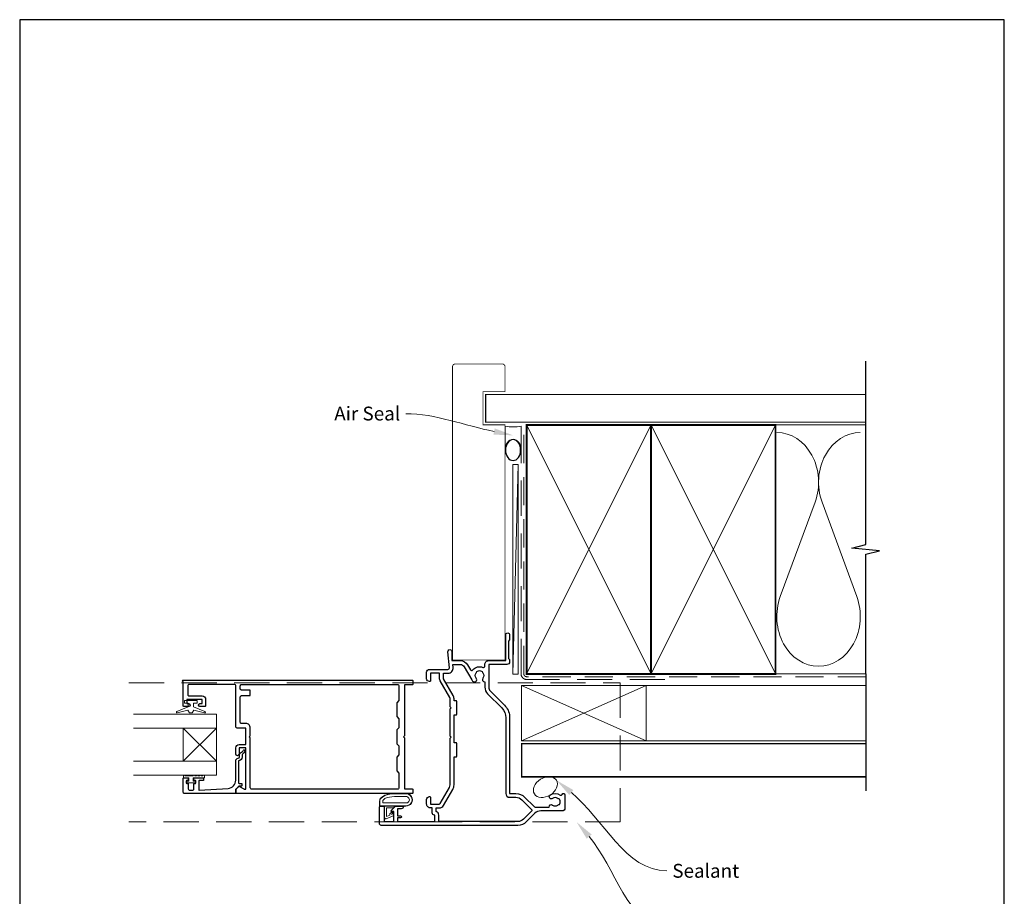
# Model space of a CAD drawing. Units: millimetres. Extents: x 23 to 1863, y -511 to 568.
# Drawn here: x 394 to 750, y -89 to 228 of the extents above; entities that cross this region are included whole.
import ezdxf
from ezdxf import colors
from ezdxf.entities.mleader import LeaderData, LeaderLine
from ezdxf.math import Vec2, Vec3

# ---------------------------------------------------------------- set-up
doc = ezdxf.new("R2010")
doc.units = ezdxf.units.MM
doc.header["$MEASUREMENT"] = 0
doc.linetypes.add('DASHED', pattern=[19.05, 12.7, -6.35])
doc.layers.get('Defpoints').update_dxf_attribs({"color": 1})
doc.layers.add('APL Joinery', color=2, linetype='Continuous')
doc.styles.add('General notes', font='arial.ttf', dxfattribs={"height": 3.5})

# ---------------------------------------------------------------- blocks, each defined once
blk = doc.blocks.new('sealant')
at = {"layer": 'APL Joinery', "color": 9, "lineweight": 20}
blk.add_lwpolyline([(-10.46, -7), (0, -7, -0.106806), (0, 0), (-10.46, 0)], format="xyb", dxfattribs=at)
at = {"layer": 'APL Joinery', "color": 9, "lineweight": 20, "extrusion": (0, 0, -1)}
blk.add_ellipse((-10.46, -3.5), major_axis=(4.77, 0), ratio=0.733157, start_param=-1.570796, end_param=1.570796, dxfattribs=at)
at = {"layer": 'APL Joinery', "color": 7, "lineweight": 25}
blk.add_ellipse((-10.46, -3.5), major_axis=(-4.56, 0), ratio=0.728665, dxfattribs=at)

msp = doc.modelspace()

# ---------------------------------------------------------------- linework, layer by layer
at = {"layer": 'APL Joinery', "color": 250, "lineweight": 5}
for p, q in [((574.47, 66.83), (572.47, -8.91)), ((681.76, 53.2), (669.2, 19.06)), ((696.84, 19.06), (684.29, 53.2))]:
    msp.add_line(p, q, dxfattribs=at)
at = {"layer": 'APL Joinery', "color": 252, "lineweight": 20}
for p, q in [((453.33, -28.41), (465.33, -40.41)), ((453.33, -40.41), (465.33, -28.41))]:
    msp.add_line(p, q, dxfattribs=at)
at = {"layer": 'APL Joinery', "color": 7, "lineweight": 25, "const_width": 0.3}
msp.add_lwpolyline([(569.68, 53.91), (569.68, 81.14), (561.68, 81.14), (561.68, 93.14), (569.68, 93.14), (569.68, 102.14, 0.414214), (568.68, 103.14), (551.68, 103.14, 0.414214), (550.68, 102.14), (550.68, 53.91)], format="xyb", dxfattribs=at)
at = {"layer": 'APL Joinery', "color": 9, "ltscale": 0.7}
for points in [[(700.11, 87.14), (700.11, 104.14)], [(700.11, 80.14), (700.11, 97.14)], [(700.11, -8.86), (700.11, 34.39), (705.11, 35.64), (695.11, 36.64), (700.11, 37.89), (700.11, 80.14)]]:
    msp.add_lwpolyline(points, dxfattribs=at)
at = {"layer": 'APL Joinery', "color": 7, "lineweight": 25}
for points, const_width in [([(700.11, 92.14), (562.68, 92.14), (562.68, 82.14), (700.11, 82.14)], 0.4), ([(550.68, 58.84), (550.68, -3.82), (569.68, -3.82), (569.68, 58.84)], 0.3)]:
    msp.add_lwpolyline(points, dxfattribs=dict(at, const_width=const_width))
at = {"layer": 'APL Joinery', "color": 7, "linetype": 'DASHED', "lineweight": 13}
msp.add_lwpolyline([(627.47, -10.86), (577.47, -10.86, -0.414214), (575.47, -8.86), (575.47, 80.69)], format="xyb", dxfattribs=at)
at = {"layer": 'APL Joinery', "color": 8, "linetype": 'DASHED', "lineweight": 5, "ltscale": 0.8}
msp.add_lwpolyline([(700.11, -9.86), (577.47, -9.86, -0.414214), (576.47, -8.86), (576.47, 80.14)], format="xyb", dxfattribs=at)
at = {"layer": 'APL Joinery', "color": 7, "lineweight": 35, "const_width": 0.7}
for points in [[(577.47, -8.86), (577.47, 81.14), (622.47, 81.14), (622.47, -8.86)], [(622.47, -8.86), (622.47, 81.14), (667.47, 81.14), (667.47, -8.86)]]:
    msp.add_lwpolyline(points, close=True, dxfattribs=at)
at = {"layer": 'APL Joinery', "color": 250, "lineweight": 5}
for points in [[(577.47, -8.86), (622.47, 81.14)], [(577.47, 81.14), (622.47, -8.86)], [(622.47, -8.86), (667.47, 81.14)], [(622.47, 81.14), (667.47, -8.86)], [(667.47, 81.14), (700.11, 81.14)], [(667.47, -8.86), (700.11, -8.86)]]:
    msp.add_lwpolyline(points, dxfattribs=at)
at = {"layer": 'APL Joinery', "color": 7, "lineweight": 15}
msp.add_lwpolyline([(572.47, 66.83), (572.47, -8.91), (574.47, -8.91), (574.47, 66.83)], close=True, dxfattribs=at)
at = {"layer": 'APL Joinery', "color": 2, "lineweight": 25}
for points in [[(556.12, -5.56), (557.16, -7.36, 0.523732), (557.98, -7.43, -0.330819), (561.68, -6.51, 0.535365), (562.37, -6.05), (562.37, -5.47, -0.414217), (563.77, -4.07), (569.93, -4.07), (569.93, 5.23, -1), (571.33, 5.23), (571.33, 3.43), (570.93, 3.03), (570.93, -3.27), (571.33, -3.67), (571.33, -4.47, -0.41421), (570.33, -5.47), (563.77, -5.47), (563.77, -13.64, 0.198906), (564.36, -15.05), (569.48, -20.17, -0.176408), (571.33, -24.14), (571.33, -52.06), (573.62, -52.06, -0.198912), (576.73, -53.35), (580.2, -56.82, 0.198912), (580.55, -56.96), (585.67, -56.96, -0.687359), (586.88, -56.25, 0.352819), (588.79, -56.25, -0.118921), (589.11, -56.1, 0.238794), (589.47, -55.83, 0.221471), (589.47, -54.31, 0.239438), (589.11, -54.03, -0.121223), (588.79, -53.88, 0.352396), (586.88, -53.88, -1), (585.95, -52.73, -0.338155), (589.59, -52.64, 0.500466), (590.36, -52.4, -0.842355), (591.33, -52.56), (591.33, -57.36, -0.414214), (590.33, -58.36), (582.57, -58.36, 0.198912), (580.45, -59.24), (577.37, -62.33, -0.198912), (574.26, -63.61), (524.83, -63.61, -0.414214), (524.33, -63.11), (524.33, -56.86, -0.414214), (524.58, -56.61), (525.68, -56.61, -0.414214), (525.93, -56.86), (525.93, -61.96, 0.414214), (526.18, -62.21), (529.18, -62.21, 0.414214), (529.43, -61.96), (529.43, -58.61), (528.68, -58.61, -0.668179), (528.5, -58.19), (530.02, -56.67, -0.198912), (530.16, -56.61), (532.73, -56.61, -0.414214), (532.93, -56.81, -0.414214), (532.13, -57.61), (530.83, -57.61), (530.83, -60.11), (531.84, -60.11, -0.356394), (532.33, -60.51, -0.356394), (531.84, -60.91), (530.83, -60.91), (530.83, -62.21), (544.33, -62.21), (544.33, -59.91), (544.13, -59.91, -0.414214), (543.33, -59.11), (543.33, -57.31), (542.73, -57.31, -0.414214), (541.33, -55.91), (541.33, -54.21, -0.414214), (542.33, -53.21), (542.43, -53.21, -0.414214), (542.73, -53.51), (542.73, -55.91), (545.84, -55.91, 0.267949), (546.27, -55.66), (549.56, -49.97, 0.131652), (549.83, -48.97), (549.83, -32.11), (550.23, -31.71), (549.83, -31.31), (549.83, -21.51), (550.23, -21.11), (549.83, -20.71), (549.83, -17.84, 0.131652), (549.69, -17.34), (546.22, -11.31, -0.131652), (546.03, -10.61), (546.03, -8.61), (542.73, -8.61), (542.73, -11.31, -0.414214), (542.43, -11.61), (542.33, -11.61, -0.414214), (541.33, -10.61), (541.33, -8.21, -0.414214), (542.33, -7.21), (549.05, -7.21, 0.440088), (549.54, -6.67), (549.03, -0.83, -1.044749), (550.43, -0.76), (550.43, -4.06), (553.52, -4.06, -0.267949)], [(569.93, -24.75), (569.93, -52.06, 0.414213), (571.33, -53.46), (573.62, -53.46, -0.198907), (575.74, -54.34), (579.2, -57.81, -0.414214), (579.2, -58.51), (576.38, -61.34, -0.198912), (574.26, -62.21), (545.73, -62.21), (545.73, -59.91, 0.331679), (544.73, -58.57), (544.73, -57.31), (545.84, -57.31, 0.267949), (547.48, -56.36), (550.77, -50.67, 0.131652), (551.23, -48.97), (551.23, -38.81), (552.03, -38.81, 0.414214), (552.23, -38.61), (552.23, -34.01, 0.414214), (552.03, -33.81), (551.23, -33.81), (551.23, -23.61), (552.03, -23.61, 0.414214), (552.23, -23.41), (552.23, -18.81, 0.414214), (552.03, -18.61), (551.23, -18.61), (551.23, -17.84, 0.131652), (550.91, -16.64), (547.43, -10.61), (547.43, -8.61), (549.05, -8.61, 0.440088), (550.94, -6.55), (550.84, -5.46), (553.52, -5.46, -0.267949), (554.91, -6.26), (557.68, -11.06, 0.034785), (557.93, -11.43, 1), (559.25, -10.4, -0.344012), (559.25, -8.53, 0.113915), (559.41, -8.19, -0.234546), (559.68, -7.84, -0.223785), (561.22, -7.84, -0.234546), (561.49, -8.19, 0.113915), (561.65, -8.53, -0.344012), (561.65, -10.4, 0.614971), (562.29, -11.76, -0.043357), (562.37, -11.77), (562.37, -13.64, 0.198906), (563.37, -16.04), (568.46, -21.14, -0.202868)], [(473.39, -49.52, -0.339338), (473.63, -49.49), (475.23, -50.41, 0.133369), (475.48, -50.48), (475.98, -50.48), (475.98, -35.61), (473.53, -35.61), (473.53, -37.86, -1), (472.33, -37.86), (472.33, -35.61, -0.414214), (473.53, -34.41), (475.98, -34.41), (475.98, -28.41), (472.83, -28.41, -0.414214), (472.33, -27.91), (472.33, -13.21, 0.414214), (471.83, -12.71), (455.43, -12.71, 0.414214), (454.93, -13.21), (454.93, -16.31, 0.414214), (455.43, -16.81), (460.13, -16.81, -0.414214), (461.43, -18.11), (461.43, -20.41, -0.414214), (461.23, -20.61), (459.37, -20.61, -1), (459.38, -19.61), (460.13, -19.61), (460.13, -18.11), (454.63, -18.11), (454.63, -19.61), (455.38, -19.61, -1), (455.38, -20.61), (453.53, -20.61, -0.414214), (453.33, -20.41), (453.33, -11.61), (453.18, -11.61, -1), (453.18, -11.11), (536.13, -11.11, -0.414214), (536.33, -11.31), (536.33, -12.61, -0.414214), (536.13, -12.81), (533.33, -12.81), (533.33, -31.21), (532.93, -31.61), (533.33, -32.01), (533.33, -50.41), (536.13, -50.41, -0.414214), (536.33, -50.61), (536.33, -51.91, -0.414214), (536.13, -52.11), (472.53, -52.11, -0.414214), (472.33, -51.91), (472.33, -50.67, -0.198932), (472.39, -50.52)], [(531.33, -44.71), (531.33, -50.01, -0.414214), (530.83, -50.51), (478.08, -50.51, -0.414214), (477.58, -50.01), (477.58, -32.01), (477.18, -31.61), (477.58, -31.21), (477.58, -28.41, 0.414214), (475.98, -26.81), (474.43, -26.81, -0.414214), (473.93, -26.31), (473.93, -17.21, -0.414214), (474.43, -16.71), (477.38, -16.71, 0.414214), (477.58, -16.51), (477.58, -14.91, 0.414214), (477.38, -14.71), (474.43, -14.71, -0.414214), (473.93, -14.21), (473.93, -13.21, -0.414214), (474.43, -12.71), (530.83, -12.71, -0.414214), (531.33, -13.21), (531.33, -18.51), (530.53, -19.31), (530.53, -24.31), (531.33, -25.11), (531.33, -28.31), (530.53, -29.11), (530.53, -34.11), (531.33, -34.91), (531.33, -38.11), (530.53, -38.91), (530.53, -43.91)], [(453.33, -51.61), (453.33, -46.61, -0.414214), (453.53, -46.41), (454.96, -46.41, -0.414214), (455.16, -46.61), (455.16, -47.21, -0.414214), (454.96, -47.41), (454.61, -47.41, 0.414214), (454.41, -47.61), (454.41, -48.21, 0.414214), (454.61, -48.41), (454.96, -48.41, -0.414214), (455.16, -48.61), (455.16, -50.41, 0.414214), (455.66, -50.91), (456.66, -50.91, 0.414214), (457.16, -50.41), (457.16, -48.61, -0.414214), (457.36, -48.41), (457.71, -48.41, 0.414214), (457.91, -48.21), (457.91, -47.61, 0.414214), (457.71, -47.41), (457.36, -47.41, -0.414214), (457.16, -47.21), (457.16, -46.61, -0.414214), (457.36, -46.41), (460.46, -46.41, -0.414214), (460.66, -46.61), (460.66, -47.21, -0.414214), (460.46, -47.41), (459.11, -47.41, 0.414214), (458.91, -47.61), (458.91, -50.68, 0.432616), (459.12, -50.88), (469.52, -50.23, 0.396047), (472.33, -47.23), (472.33, -40.3, -0.376399), (473.2, -39.31, 0.354114), (473.63, -38.85), (473.63, -38.43, -0.267949), (474.38, -37.13), (474.8, -36.88, 0.185234), (475.14, -36.46, -0.790041), (475.53, -36.49, -0.245536), (475.17, -37.55), (474.78, -37.92, 0.205475), (474.63, -38.28), (474.63, -38.88, -0.363898), (473.33, -40.3), (473.33, -48.21, 0.414214), (473.53, -48.41), (474.35, -48.41, -0.414214), (474.55, -48.61), (474.55, -49.21, -0.414214), (474.35, -49.41), (473.58, -49.41, 0.198912), (473.44, -49.47), (472.33, -50.58), (472.33, -51.91, -0.414214), (472.13, -52.11), (453.83, -52.11, -0.414214)]]:
    msp.add_lwpolyline(points, format="xyb", close=True, dxfattribs=at)
at = {"layer": 'APL Joinery', "color": 9}
msp.add_lwpolyline([(700.11, -8.86), (700.11, -51.06)], dxfattribs=at)
at = {"layer": 'APL Joinery', "color": 8, "linetype": 'DASHED', "lineweight": 5}
msp.add_lwpolyline([(433.68, -12.06), (611.33, -12.06), (611.33, -62.36), (433.68, -62.36)], dxfattribs=at)
at = {"layer": 'APL Joinery', "color": 7, "lineweight": 18}
msp.add_lwpolyline([(575.68, -33.06), (620.68, -33.06), (620.68, -13.06), (575.68, -13.06)], close=True, dxfattribs=at)
at = {"layer": 'APL Joinery', "color": 8, "lineweight": 5}
for points in [[(575.68, -33.06), (620.68, -13.06)], [(575.68, -13.06), (620.68, -33.06)]]:
    msp.add_lwpolyline(points, dxfattribs=at)
at = {"layer": 'APL Joinery', "color": 7, "lineweight": 5}
msp.add_lwpolyline([(700.11, -33.06), (620.68, -33.06), (620.68, -13.06), (700.11, -13.06)], dxfattribs=at)
at = {"layer": 'APL Joinery', "color": 252, "lineweight": 20}
for points in [[(455.08, -19.44), (455.08, -20.74), (450.97, -22.46, 0.929342), (451.13, -22.93), (455, -21.94), (455.58, -22.94), (456.58, -22.94), (457.17, -21.92), (461.02, -22.91, 0.929342), (461.18, -22.44), (457.08, -20.71), (457.08, -19.44), (458.33, -19.44), (458.33, -18.44), (453.83, -18.44), (453.83, -19.44)], [(460.96, -45.66), (460.96, -46.41), (456.96, -46.41), (456.96, -47.61), (457.71, -47.61), (457.71, -48.21), (454.61, -48.21), (454.61, -47.61), (455.36, -47.61), (455.36, -46.41), (453.41, -46.41), (453.41, -45.66, -1), (453.91, -45.66), (456.96, -45.66, -1), (457.46, -45.66), (458.13, -45.66, -1), (458.63, -45.66), (459.3, -45.66, -1), (459.8, -45.66), (460.46, -45.66, -1)], [(526.26, -52.73, -0.088639), (529.72, -52.11), (533.79, -52.11, -1.05182), (533.79, -56.61), (524.53, -56.61, -0.414214), (524.33, -56.41), (524.33, -54.76, -0.205583), (524.8, -53.67)], [(526.25, -52.83, -0.088639), (529.71, -52.21), (533.79, -52.21, -1.055378), (533.79, -56.51), (524.53, -56.51, -0.414214), (524.43, -56.41), (524.43, -54.76, -0.205583), (524.86, -53.74)], [(529.66, -53.21), (533.79, -53.21, -1.113548), (533.79, -55.51), (525.43, -55.51), (525.43, -54.76, -0.205583), (525.55, -54.47), (526.2, -53.83, -0.088627)], [(528.72, -58.78, -0.916331), (529.07, -59.12), (528.68, -59.61), (528.98, -59.48, -0.414761), (529.38, -59.65), (529.41, -59.74, -0.414214), (529.25, -60.13), (526.68, -61.19, -0.533839), (526.13, -60.82), (526.13, -56.61), (529.63, -56.61), (529.63, -56.91, -0.414214), (529.23, -57.31), (526.83, -57.31), (526.83, -60.37), (528.03, -59.88, -0.261874), (528.3, -59.14)]]:
    msp.add_lwpolyline(points, format="xyb", close=True, dxfattribs=at)
at = {"layer": 'APL Joinery', "color": 7, "lineweight": 20}
for points in [[(435.33, -28.41), (465.33, -28.41), (465.33, -23.41), (435.33, -23.41)], [(435.33, -45.41), (465.33, -45.41), (465.33, -40.41), (435.33, -40.41)]]:
    msp.add_lwpolyline(points, dxfattribs=at)
msp.add_lwpolyline([(465.33, -28.41), (465.33, -40.41), (453.33, -40.41), (453.33, -28.41)], close=True, dxfattribs=at)
at = {"layer": 'APL Joinery', "color": 7, "lineweight": 30, "const_width": 0.5}
msp.add_lwpolyline([(700.11, -46.06), (575.68, -46.06), (575.68, -34.06), (700.11, -34.06)], dxfattribs=at)
at = {"layer": 'APL Joinery', "color": 250, "lineweight": 5}
for centre, start_param, end_param in [((667.94, 60.41), 1.158004, 3.141593), ((698.11, 60.41), 3.141593, 5.125182), ((683.02, 11.86), 4.299595, 6.283185)]:
    msp.add_ellipse(centre, major_axis=(0, -17.97), ratio=0.839632, start_param=start_param, end_param=end_param, dxfattribs=at)
at = {"layer": 'APL Joinery', "color": 250, "lineweight": 5, "extrusion": (0, 0, -1)}
msp.add_ellipse((683.02, 11.86), major_axis=(0, -17.97), ratio=0.839632, start_param=4.299595, end_param=6.283185, dxfattribs=at)
at = {"layer": 'APL Joinery', "color": 7, "lineweight": 9}
msp.add_ellipse((584.26, -49.76), major_axis=(-3.98, -2.47), ratio=0.710859, dxfattribs=at)
at = {"layer": 'APL Joinery', "color": 0, "linetype": 'ByBlock', "lineweight": 13, "start_tangent": (0.654574, -0.755998), "end_tangent": (1, 0)}
msp.add_spline([(600.1, -67.66), (628.15, -100.06)], degree=3, dxfattribs=at)
at = {"layer": 'APL Joinery', "color": 0}
for points in [[(592.91, -52.64), (588.24, -47.29), (594.39, -50.83)], [(599.21, -68.42), (595.51, -62.36), (600.98, -66.89)]]:
    msp.add_solid(points, dxfattribs=at)
at = {"layer": 'Defpoints', "color": 8}
msp.add_lwpolyline([(394.19, -252.72), (750.19, -252.72), (750.19, 227.56), (394.19, 227.56)], close=True, dxfattribs=at)

# ---------------------------------------------------------------- block references
at = {"layer": 'APL Joinery', "xscale": -0.8275862068965517, "yscale": 0.8275862068965517, "zscale": 0.8275862068965517, "rotation": 270}
msp.add_blockref('sealant', (575.47, 80.69), dxfattribs=at)

# ---------------------------------------------------------------- next in the draw order: texts
at = {"layer": 'APL Joinery', "color": 3, "insert": (630.15, -77.52), "char_height": 5, "width": 26.488, "attachment_point": 1, "style": 'General notes', "bg_fill": 3, "box_fill_scale": 1.5, "bg_fill_color": 9, "bg_fill_transparency": 0}
msp.add_mtext('{\\C0;Sealant}', dxfattribs=at)

# ---------------------------------------------------------------- next in the draw order: leaders
at = {"layer": 'APL Joinery', "color": 7}
ml = msp.add_multileader_mtext('Standard', dxfattribs=at)
ml.set_content('{\\C7;Air Seal}', color=3, style='General notes')
ml.set_leader_properties(color=7, lineweight=13)
ml.build(insert=Vec2(0, 0))
ml.multileader.update_dxf_attribs({"leader_type": 2, "dogleg_length": 10, "arrow_head_size": 7})
ctx = ml.context
ctx.base_point, ctx.char_height, ctx.arrow_head_size, ctx.plane_origin = Vec3(505.78, 85.18), 5, 7, Vec3(864.14, 195.16)
ctx.text_align_type = 2
notes = []
notes.append((ctx, [(1, (1, 1, 0), (543.75, 85.18), (-1, 0), 10, [(1, [(572.58, 77.36)], 0, [])])]))
ctx.mtext.insert, ctx.mtext.width, ctx.mtext.defined_height, ctx.mtext.alignment, ctx.mtext.line_spacing_style, ctx.mtext.flow_direction = Vec3(531.75, 87.73), 26.488, 6.82, 3, 2, 5
ctx.mtext.has_bg_fill, ctx.mtext.bg_color, ctx.mtext.bg_scale_factor, ctx.mtext.bg_transparency, ctx.mtext.use_window_bg_color = 1, -1023410167, 1.5, 0, 1
for ctx, leaders in notes:
    for number, flags, end, landing, length, lines in leaders:
        leader = LeaderData()
        leader.index, (leader.has_last_leader_line, leader.has_dogleg_vector, leader.attachment_direction) = number, flags
        leader.last_leader_point, leader.dogleg_vector, leader.dogleg_length = Vec3(end), Vec3(landing), length
        for number, points, colour, breaks in lines:
            line = LeaderLine()
            line.index, line.vertices, line.color, line.breaks = number, Vec3.list(points), colors.encode_raw_color(colour), breaks
            leader.lines.append(line)
        ctx.leaders.append(leader)

# ---------------------------------------------------------------- next in the draw order: linework, layer by layer
at = {"layer": 'APL Joinery', "color": 0, "linetype": 'ByBlock', "lineweight": 13, "start_tangent": (0.772909, -0.634517), "end_tangent": (1, 0)}
msp.add_spline([(593.65, -51.74), (628.15, -80.06)], degree=3, dxfattribs=at)

doc.saveas('drawing.dxf')
